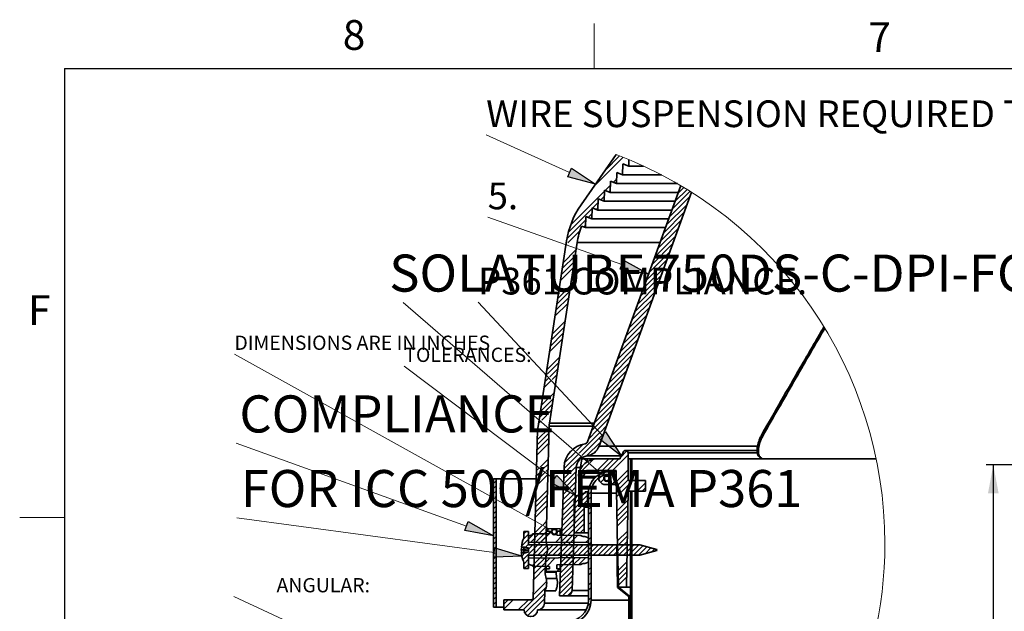
# Model space of a CAD drawing. Units: inches. Extents: x 2 to 154, y 1 to 99.
# Drawn here: x 2 to 36, y 78 to 99 of the extents above; entities that cross this region are included whole.
import ezdxf

# ---------------------------------------------------------------- set-up
doc = ezdxf.new("R2010")
doc.units = ezdxf.units.IN
doc.header["$MEASUREMENT"] = 0
doc.layers.add('SLD-0', color=7, linetype='Continuous')
doc.styles.add('SLDTEXTSTYLE0', font='TXT', dxfattribs={"width": 0.75})
doc.dimstyles.new('SLDDIMSTYLE0', dxfattribs={"dimtxt": 0.9375, "dimasz": 0.13, "dimexe": 0, "dimexo": 0.0625, "dimgap": 0.234375, "dimtad": 0, "dimtih": 1, "dimtoh": 1, "dimdec": 0, "dimrnd": 1e-09, "dimzin": 12, "dimdsep": 46, "dimtxsty": 'SLDTEXTSTYLE0', "dimblk1": 'NONE', "dimblk2": 'NONE', "dimsah": 1, "dimcen": 0.09, "dimadec": 0, "dimazin": 3, "dimtfac": 1, "dimtdec": 1, "dimtofl": 0, "dimtmove": 0, "dimatfit": 3, "dimldrblk": 'NONE', "dimfxl": 0, "dimfrac": 2, "dimtolj": 1, "dimtzin": 12, "dimarcsym": 0})

# ---------------------------------------------------------------- blocks, each defined once
blk = doc.blocks.new('SW_HATCH_0')
at = {"layer": 'SLD-0', "color": 7, "linetype": 'Continuous', "lineweight": 18}
for p, q in [((-2.966, 0.216), (-1.924, 1.258)), ((-2.553, 0.805), (-2.051, 1.308)), ((-1.992, 0.66), (-1.947, 0.704)), ((-2.274, 0.377), (-2.16, 0.491)), ((-3.773, -1.121), (-2.586, 0.065)), ((-2.556, 0.095), (-2.373, 0.278)), ((-2.431, 0.044), (-2.38, 0.095)), ((-0.202, -0.556), (0.419, 0.065)), ((-0.101, -0.278), (0.31, 0.133)), ((0, 0), (0.2, 0.2)), ((-2.995, -0.52), (-2.806, -0.331)), ((-2.713, -0.238), (-2.593, -0.118)), ((-0.303, -0.834), (0.414, -0.116)), ((-3.852, -1.377), (-3.019, -0.544)), ((-2.869, -0.571), (-2.812, -0.514)), ((-0.506, -1.39), (0.212, -0.672)), ((-0.405, -1.112), (0.313, -0.394)), ((-3.901, -1.603), (-3.238, -0.94)), ((-3.152, -0.854), (-3.025, -0.727)), ((-0.607, -1.668), (0.111, -0.95)), ((-3.869, -1.748), (-3.446, -1.325)), ((-3.308, -1.187), (-3.244, -1.123)), ((-0.708, -1.946), (0.01, -1.228)), ((-0.809, -2.224), (-0.092, -1.506)), ((-4.031, -2.44), (-3.583, -1.992)), ((-3.935, -1.813), (-3.899, -1.778)), ((-1.012, -2.779), (-0.294, -2.062)), ((-0.91, -2.501), (-0.193, -1.784)), ((-4.095, -2.857), (-3.647, -2.409)), ((-4.063, -2.649), (-3.615, -2.2)), ((-1.113, -3.057), (-0.395, -2.34)), ((-4.127, -3.066), (-3.679, -2.618)), ((-1.214, -3.335), (-0.496, -2.617)), ((-1.315, -3.613), (-0.597, -2.895)), ((-4.223, -3.693), (-3.775, -3.244)), ((-1.517, -4.169), (-0.8, -3.451)), ((-1.416, -3.891), (-0.698, -3.173)), ((-4.287, -4.11), (-3.839, -3.662)), ((-4.255, -3.901), (-3.807, -3.453)), ((-1.619, -4.447), (-0.901, -3.729)), ((-4.319, -4.319), (-3.871, -3.871)), ((-1.72, -4.725), (-1.002, -4.007)), ((-1.821, -5.003), (-1.103, -4.285)), ((-4.447, -5.154), (-3.999, -4.706)), ((-4.415, -4.946), (-3.967, -4.497)), ((-1.922, -5.281), (-1.204, -4.563)), ((-4.511, -5.572), (-4.063, -5.124)), ((-4.479, -5.363), (-4.031, -4.915)), ((-2.124, -5.837), (-1.407, -5.119)), ((-2.023, -5.559), (-1.305, -4.841)), ((-2.226, -6.115), (-1.508, -5.397)), ((-4.607, -6.198), (-4.159, -5.75)), ((-2.327, -6.393), (-1.609, -5.675)), ((-4.589, -6.357), (-4.191, -5.959)), ((-4.504, -6.449), (-4.223, -6.168)), ((-2.428, -6.671), (-1.71, -5.953)), ((-4.672, -6.616), (-4.532, -6.477)), ((-4.639, -6.407), (-4.617, -6.385)), ((-4.42, -6.541), (-4.255, -6.377)), ((-2.63, -7.226), (-1.912, -6.509)), ((-2.529, -6.948), (-1.811, -6.231)), ((-4.704, -6.825), (-4.448, -6.569)), ((-2.731, -7.504), (-2.014, -6.787)), ((-4.832, -7.66), (-4.384, -7.212)), ((-4.8, -7.451), (-4.352, -7.003)), ((-2.833, -7.782), (-2.115, -7.064)), ((-4.864, -7.869), (-4.416, -7.421)), ((-2.934, -8.06), (-2.216, -7.342)), ((-4.782, -7.964), (-4.448, -7.63)), ((-2.897, -8.201), (-2.317, -7.62)), ((-2.813, -8.293), (-2.418, -7.898)), ((-4.936, -8.648), (-4.528, -8.241)), ((-4.896, -8.078), (-4.809, -7.991)), ((-3.035, -8.338), (-2.925, -8.228)), ((-2.728, -8.385), (-2.519, -8.176)), ((-4.945, -9.011), (-4.536, -8.602)), ((-4.941, -8.83), (-4.531, -8.42)), ((-3.47, -9.127), (-2.756, -8.413)), ((-3.376, -9.21), (-2.671, -8.505)), ((-3.136, -8.616), (-2.841, -8.321)), ((-2.643, -8.477), (-2.621, -8.454)), ((-4.95, -9.193), (-4.541, -8.783)), ((-3.657, -8.961), (-3.643, -8.946)), ((-3.564, -9.044), (-3.326, -8.806)), ((-3.21, -9.221), (-2.722, -8.732)), ((-4.008, -9.842), (-3.404, -9.238)), ((-4.002, -9.659), (-3.498, -9.155)), ((-3.982, -9.462), (-3.591, -9.071)), ((-3.842, -9.145), (-3.685, -8.988)), ((-2.307, -9.732), (-1.756, -9.18)), ((-2.026, -9.274), (-1.796, -9.043)), ((-4.965, -9.737), (-4.866, -9.639)), ((-4.838, -9.611), (-4.555, -9.328)), ((-4.739, -9.689), (-4.56, -9.51)), ((-4.015, -10.025), (-3.567, -9.577)), ((-3.494, -9.858), (-3.123, -9.487)), ((-3.095, -9.459), (-2.978, -9.342)), ((-2.814, -9.708), (-2.432, -9.327)), ((-2.661, -9.732), (-2.256, -9.327)), ((-2.484, -9.732), (-2.079, -9.327)), ((-1.675, -9.454), (-1.63, -9.409)), ((-1.675, -9.63), (-1.63, -9.585)), ((-4.979, -10.282), (-4.569, -9.873)), ((-4.974, -10.101), (-4.668, -9.794)), ((-4.969, -9.919), (-4.767, -9.717)), ((-4.64, -9.766), (-4.565, -9.691)), ((-4.021, -10.208), (-3.576, -9.764)), ((-3.944, -10.308), (-3.583, -9.947)), ((-2.978, -10.049), (-2.867, -9.939)), ((-2.782, -10.029), (-2.654, -9.902)), ((-2.723, -10.148), (-2.561, -9.985)), ((-2.627, -9.874), (-2.499, -9.747)), ((-2.533, -9.957), (-2.338, -9.763)), ((-2.438, -9.863), (-2.348, -9.773)), ((-2.164, -10.119), (-1.75, -9.705)), ((-2.161, -10.293), (-1.75, -9.882)), ((-1.675, -9.807), (-1.63, -9.762)), ((-1.675, -9.984), (-1.63, -9.939)), ((-6.478, -10.191), (-6.385, -10.098)), ((-6.478, -10.368), (-6.385, -10.275)), ((-4.028, -10.391), (-3.972, -10.336)), ((-3.845, -10.385), (-3.589, -10.13)), ((-3.745, -10.463), (-3.596, -10.313)), ((-2.158, -10.467), (-1.75, -10.059)), ((-2.155, -10.64), (-1.592, -10.077)), ((-1.436, -10.452), (-1.15, -10.166)), ((-1.259, -10.452), (-1.15, -10.343)), ((-6.478, -10.544), (-6.385, -10.451)), ((-6.433, -10.675), (-6.385, -10.628)), ((-4.998, -11.008), (-4.588, -10.599)), ((-4.993, -10.827), (-4.584, -10.417)), ((-4.053, -11.124), (-3.608, -10.679)), ((-4.047, -10.941), (-3.674, -10.568)), ((-4.04, -10.758), (-3.773, -10.491)), ((-4.034, -10.575), (-3.873, -10.413)), ((-3.649, -10.897), (-3.281, -10.529)), ((-3.649, -11.074), (-3.175, -10.6)), ((-3.646, -10.54), (-3.602, -10.496)), ((-3.265, -10.513), (-3.234, -10.482)), ((-3.145, -10.57), (-3.054, -10.479)), ((-3.145, -10.747), (-3.055, -10.657)), ((-1.675, -10.514), (-1.63, -10.469)), ((-1.675, -10.691), (-1.63, -10.646)), ((-6.478, -10.721), (-6.462, -10.704)), ((-6.478, -10.898), (-6.385, -10.805)), ((-6.478, -11.075), (-6.385, -10.982)), ((-5.007, -11.371), (-4.598, -10.962)), ((-5.003, -11.19), (-4.593, -10.78)), ((-4.066, -11.491), (-3.621, -11.046)), ((-4.059, -11.307), (-3.615, -10.863)), ((-3.649, -11.251), (-3.175, -10.777)), ((-3.214, -10.992), (-3.175, -10.954)), ((-3.145, -11.1), (-3.055, -11.01)), ((-2.146, -11.162), (-1.763, -10.778)), ((-2.143, -11.335), (-1.766, -10.958)), ((-1.675, -10.868), (-1.63, -10.823)), ((-1.675, -11.045), (-1.63, -11)), ((-6.478, -11.251), (-6.385, -11.158)), ((-6.478, -11.428), (-6.385, -11.335)), ((-4.072, -11.674), (-3.627, -11.229)), ((-3.649, -11.428), (-3.291, -11.069)), ((-3.649, -11.604), (-3.291, -11.246)), ((-3.145, -11.277), (-3.055, -11.187)), ((-2.14, -11.509), (-1.769, -11.138)), ((-2.137, -11.683), (-1.772, -11.318)), ((-1.675, -11.221), (-1.63, -11.176)), ((-1.675, -11.398), (-1.63, -11.353)), ((-6.478, -11.605), (-6.385, -11.512)), ((-6.478, -11.782), (-6.385, -11.689)), ((-5.026, -12.097), (-4.654, -11.725)), ((-5.022, -11.916), (-4.767, -11.661)), ((-4.738, -11.632), (-4.612, -11.506)), ((-4.625, -11.696), (-4.617, -11.688)), ((-4.085, -12.04), (-3.64, -11.595)), ((-4.079, -11.857), (-3.634, -11.412)), ((-3.649, -11.781), (-3.291, -11.423)), ((-3.614, -11.922), (-3.291, -11.599)), ((-3.145, -11.631), (-3.055, -11.541)), ((-3.145, -11.808), (-3.055, -11.718)), ((-1.675, -11.575), (-1.63, -11.53)), ((-1.675, -11.752), (-1.63, -11.707)), ((-6.478, -11.959), (-6.385, -11.866)), ((-6.478, -12.135), (-6.385, -12.042)), ((-5.434, -12.152), (-5.245, -11.963)), ((-5.41, -11.951), (-5.329, -11.869)), ((-5.245, -12.14), (-5.063, -11.958)), ((-5.171, -12.242), (-4.883, -11.954)), ((-5.036, -12.46), (-4.626, -12.051)), ((-5.031, -12.279), (-4.622, -11.869)), ((-4.995, -12.243), (-4.703, -11.951)), ((-4.82, -12.245), (-4.523, -11.948)), ((-4.615, -11.863), (-4.541, -11.789)), ((-4.51, -11.935), (-4.428, -11.853)), ((-4.399, -11.824), (-4.351, -11.776)), ((-4.294, -12.249), (-4.052, -12.006)), ((-4.119, -12.251), (-3.876, -12.008)), ((-4.098, -12.406), (-3.653, -11.962)), ((-4.091, -12.223), (-3.647, -11.778)), ((-3.944, -12.252), (-3.701, -12.01)), ((-3.769, -12.254), (-3.526, -12.011)), ((-3.437, -11.922), (-3.291, -11.776)), ((-3.145, -12.161), (-3.055, -12.071)), ((-2.128, -12.204), (-1.782, -11.858)), ((-2.125, -12.378), (-1.785, -12.038)), ((-1.675, -11.929), (-1.63, -11.884)), ((-1.675, -12.105), (-1.63, -12.06)), ((-6.478, -12.312), (-6.385, -12.219)), ((-6.478, -12.489), (-6.385, -12.396)), ((-5.495, -12.389), (-5.245, -12.14)), ((-5.443, -12.868), (-4.917, -12.342)), ((-5.353, -12.424), (-5.245, -12.317)), ((-5.245, -12.493), (-5.094, -12.342)), ((-5.1, -12.702), (-4.74, -12.342)), ((-4.924, -12.702), (-4.564, -12.342)), ((-4.747, -12.702), (-4.387, -12.342)), ((-4.57, -12.702), (-4.21, -12.342)), ((-4.393, -12.702), (-4.033, -12.342)), ((-4.216, -12.702), (-3.856, -12.342)), ((-4.111, -12.773), (-3.666, -12.328)), ((-4.104, -12.59), (-3.659, -12.145)), ((-4.04, -12.702), (-3.68, -12.342)), ((-3.863, -12.702), (-3.503, -12.342)), ((-3.686, -12.702), (-3.326, -12.342)), ((-3.509, -12.702), (-3.149, -12.342)), ((-3.333, -12.702), (-2.973, -12.342)), ((-3.243, -12.258), (-3.145, -12.161)), ((-3.156, -12.702), (-2.796, -12.342)), ((-3.145, -12.338), (-3.055, -12.248)), ((-2.979, -12.702), (-2.619, -12.342)), ((-2.802, -12.702), (-2.442, -12.342)), ((-2.625, -12.702), (-2.265, -12.342)), ((-2.449, -12.702), (-2.089, -12.342)), ((-2.272, -12.702), (-1.912, -12.342)), ((-2.152, -12.405), (-2.122, -12.375)), ((-2.122, -12.551), (-1.788, -12.218)), ((-2.119, -12.725), (-1.791, -12.398)), ((-2.095, -12.702), (-1.735, -12.342)), ((-1.918, -12.702), (-1.558, -12.342)), ((-1.742, -12.702), (-1.382, -12.342)), ((-1.675, -12.282), (-1.63, -12.237)), ((-1.675, -12.459), (-1.63, -12.414)), ((-1.565, -12.702), (-1.235, -12.371)), ((-1.388, -12.702), (-1.095, -12.409)), ((-6.478, -12.666), (-6.428, -12.615)), ((-6.478, -12.842), (-6.385, -12.749)), ((-6.394, -12.581), (-6.385, -12.573)), ((-5.472, -12.72), (-5.372, -12.62)), ((-5.05, -13.005), (-4.58, -12.535)), ((-4.123, -13.139), (-3.679, -12.694)), ((-4.117, -12.956), (-3.672, -12.511)), ((-3.145, -12.691), (-3.055, -12.601)), ((-2.149, -12.579), (-2.119, -12.549)), ((-2.146, -12.752), (-2.116, -12.723)), ((-1.675, -12.636), (-1.63, -12.591)), ((-1.675, -12.812), (-1.63, -12.767)), ((-1.162, -12.653), (-0.956, -12.446)), ((-0.921, -12.588), (-0.816, -12.484)), ((-6.478, -13.019), (-6.385, -12.926)), ((-6.478, -13.196), (-6.385, -13.103)), ((-5.41, -13.012), (-5.245, -12.847)), ((-5.396, -13.174), (-5.245, -13.024)), ((-5.11, -13.065), (-4.844, -12.799)), ((-5.06, -13.368), (-4.65, -12.959)), ((-5.055, -13.187), (-4.645, -12.777)), ((-4.956, -13.088), (-4.666, -12.798)), ((-4.782, -13.091), (-4.487, -12.796)), ((-4.609, -13.094), (-4.309, -12.794)), ((-4.136, -13.505), (-3.691, -13.061)), ((-4.13, -13.322), (-3.685, -12.877)), ((-4.021, -13.037), (-3.774, -12.79)), ((-3.843, -13.035), (-3.596, -12.788)), ((-3.664, -13.034), (-3.417, -12.787)), ((-3.486, -13.032), (-3.239, -12.785)), ((-3.145, -12.868), (-3.055, -12.778)), ((-2.143, -12.926), (-2.113, -12.897)), ((-2.14, -13.1), (-2.11, -13.07)), ((-2.11, -13.246), (-1.8, -12.937)), ((-2.107, -13.42), (-1.804, -13.117)), ((-1.675, -12.989), (-1.63, -12.944)), ((-6.478, -13.373), (-6.385, -13.28)), ((-6.478, -13.55), (-6.385, -13.457)), ((-5.064, -13.55), (-4.655, -13.14)), ((-4.254, -13.27), (-4.166, -13.182)), ((-4.149, -13.872), (-3.704, -13.427)), ((-4.143, -13.689), (-3.698, -13.244)), ((-3.145, -13.222), (-3.055, -13.132)), ((-3.145, -13.398), (-3.055, -13.309)), ((-2.137, -13.274), (-2.107, -13.244)), ((-2.134, -13.447), (-2.104, -13.418)), ((-2.103, -13.594), (-1.807, -13.297)), ((-1.675, -13.166), (-1.63, -13.121)), ((-1.675, -13.343), (-1.63, -13.298)), ((-6.478, -13.726), (-6.385, -13.633)), ((-5.079, -14.094), (-4.612, -13.628)), ((-4.155, -14.055), (-3.711, -13.61)), ((-4.051, -14.127), (-3.717, -13.793)), ((-3.145, -13.752), (-3.055, -13.662)), ((-2.131, -13.621), (-2.101, -13.592)), ((-2.128, -13.795), (-2.098, -13.765)), ((-2.1, -13.768), (-1.81, -13.477)), ((-1.675, -13.519), (-1.63, -13.474)), ((-1.675, -13.696), (-1.63, -13.651)), ((-6.478, -13.903), (-6.385, -13.81)), ((-6.478, -14.08), (-6.385, -13.987)), ((-5.429, -14.622), (-4.628, -13.82)), ((-5.371, -14.74), (-4.679, -14.048)), ((-3.869, -14.122), (-3.727, -13.98)), ((-3.145, -13.929), (-3.055, -13.839)), ((-2.055, -13.899), (-2.034, -13.878)), ((-1.958, -13.978), (-1.936, -13.957)), ((-1.86, -14.057), (-1.839, -14.036)), ((-1.762, -14.137), (-1.741, -14.115)), ((-1.675, -13.873), (-1.63, -13.828)), ((-1.675, -14.05), (-1.63, -14.005)), ((-6.478, -14.257), (-6.385, -14.164)), ((-6.478, -14.433), (-6.385, -14.34)), ((-6.111, -14.419), (-5.959, -14.267)), ((-6.111, -14.596), (-5.782, -14.267)), ((-5.606, -14.622), (-5.252, -14.267)), ((-5.282, -14.828), (-4.683, -14.229)), ((-3.176, -14.49), (-3.061, -14.375)), ((-3.145, -14.282), (-3.055, -14.192)), ((-1.735, -14.287), (-1.705, -14.257)), ((-1.735, -14.463), (-1.705, -14.433)), ((-1.675, -14.227), (-1.63, -14.182)), ((-1.675, -14.403), (-1.63, -14.358)), ((-6.394, -14.526), (-6.385, -14.517)), ((-1.735, -14.64), (-1.705, -14.61)), ((-1.735, -14.817), (-1.705, -14.787)), ((-1.675, -14.58), (-1.63, -14.535)), ((-1.675, -14.757), (-1.63, -14.712)), ((-11.256, -15.145), (-11.15, -15.039)), ((-10.874, -15.117), (-10.784, -15.027)), ((-10.697, -15.117), (-10.607, -15.027)), ((-10.344, -15.117), (-10.254, -15.027)), ((-10.167, -15.117), (-10.077, -15.027)), ((-9.813, -15.117), (-9.723, -15.027)), ((-9.637, -15.117), (-9.547, -15.027)), ((-9.283, -15.117), (-9.193, -15.027)), ((-9.106, -15.117), (-9.016, -15.027)), ((-8.753, -15.117), (-8.663, -15.027)), ((-8.576, -15.117), (-8.486, -15.027)), ((-8.222, -15.117), (-8.132, -15.027)), ((-8.046, -15.117), (-7.956, -15.027)), ((-7.692, -15.117), (-7.602, -15.027)), ((-7.515, -15.117), (-7.425, -15.027)), ((-7.162, -15.117), (-7.072, -15.027)), ((-6.985, -15.117), (-6.895, -15.027)), ((-6.632, -15.117), (-6.542, -15.027)), ((-6.455, -15.117), (-6.365, -15.027)), ((-6.101, -15.117), (-6.011, -15.027)), ((-5.924, -15.117), (-5.834, -15.027)), ((-5.571, -15.117), (-5.481, -15.027)), ((-5.394, -15.117), (-5.304, -15.027)), ((-5.041, -15.117), (-4.951, -15.027)), ((-4.864, -15.117), (-4.774, -15.027)), ((-4.51, -15.117), (-4.42, -15.027)), ((-4.333, -15.117), (-4.243, -15.027)), ((-3.98, -15.117), (-3.89, -15.027)), ((-3.797, -15.111), (-3.682, -14.996)), ((-1.735, -14.994), (-1.705, -14.964)), ((-1.735, -15.17), (-1.705, -15.14)), ((-1.675, -14.934), (-1.63, -14.889)), ((-1.675, -15.11), (-1.63, -15.065)), ((-11.268, -15.511), (-11.178, -15.421)), ((-1.732, -15.344), (-1.705, -15.317)), ((-1.675, -15.287), (-1.63, -15.242)), ((-1.675, -15.464), (-1.63, -15.419)), ((-11.268, -15.687), (-11.178, -15.597)), ((-1.675, -15.641), (-1.63, -15.596)), ((-1.675, -15.818), (-1.63, -15.773)), ((-11.268, -16.041), (-11.178, -15.951)), ((-11.268, -16.218), (-11.199, -16.149)), ((-1.675, -15.994), (-1.63, -15.949)), ((-1.675, -16.171), (-1.63, -16.126)), ((-11.268, -16.571), (-11.178, -16.481)), ((-1.675, -16.348), (-1.63, -16.303)), ((-1.675, -16.525), (-1.63, -16.48)), ((-11.268, -16.748), (-11.178, -16.658)), ((-1.675, -16.701), (-1.63, -16.656)), ((-1.675, -16.878), (-1.63, -16.833)), ((-11.268, -17.102), (-11.178, -17.012)), ((-11.268, -17.278), (-11.178, -17.188)), ((-1.675, -17.055), (-1.63, -17.01)), ((-1.675, -17.232), (-1.63, -17.187)), ((-11.268, -17.632), (-11.178, -17.542)), ((-1.675, -17.409), (-1.63, -17.364)), ((-1.675, -17.585), (-1.63, -17.54)), ((-11.268, -17.809), (-11.178, -17.719)), ((-1.675, -17.762), (-1.63, -17.717)), ((-1.675, -17.939), (-1.63, -17.894)), ((-11.268, -18.162), (-11.178, -18.072)), ((-11.268, -18.339), (-11.178, -18.249)), ((-8.83, -18.2), (-8.718, -18.087)), ((-8.721, -18.267), (-8.541, -18.087)), ((-8.544, -18.267), (-8.364, -18.087)), ((-8.367, -18.267), (-8.187, -18.087)), ((-8.191, -18.267), (-8.011, -18.087)), ((-8.014, -18.267), (-7.834, -18.087)), ((-7.837, -18.267), (-7.657, -18.087)), ((-7.66, -18.267), (-7.48, -18.087)), ((-7.483, -18.267), (-7.303, -18.087)), ((-7.307, -18.267), (-7.135, -18.096)), ((-7.13, -18.267), (-6.95, -18.087)), ((-6.953, -18.267), (-6.773, -18.087)), ((-6.776, -18.267), (-6.596, -18.087)), ((-6.6, -18.267), (-6.42, -18.087)), ((-6.423, -18.267), (-6.243, -18.087)), ((-6.246, -18.267), (-6.066, -18.087)), ((-6.069, -18.267), (-5.889, -18.087)), ((-5.892, -18.267), (-5.83, -18.205)), ((-1.675, -18.116), (-1.63, -18.071)), ((-1.675, -18.292), (-1.63, -18.247)), ((-11.268, -18.693), (-11.178, -18.603)), ((-1.675, -18.469), (-1.63, -18.424)), ((-1.675, -18.646), (-1.63, -18.601)), ((-11.268, -18.869), (-11.178, -18.779)), ((-10.705, -18.837), (-10.615, -18.747)), ((-10.705, -19.014), (-10.438, -18.747)), ((-10.705, -19.191), (-10.262, -18.747)), ((-10.705, -19.368), (-10.085, -18.747)), ((-10.705, -19.544), (-9.908, -18.747)), ((-10.705, -19.721), (-9.731, -18.747)), ((-10.705, -19.898), (-9.554, -18.747)), ((-10.705, -20.075), (-9.378, -18.747)), ((-10.705, -20.251), (-9.205, -18.751)), ((-10.705, -20.428), (-9.205, -18.928)), ((-1.675, -18.823), (-1.63, -18.778)), ((-1.675, -19), (-1.63, -18.955)), ((-1.141, -18.996), (-1.177, -18.96)), ((-1.163, -19.018), (-1.109, -18.963)), ((-11.268, -19.223), (-11.178, -19.133)), ((-11.268, -19.4), (-11.178, -19.31)), ((-10.705, -20.605), (-9.205, -19.105)), ((-10.705, -20.782), (-9.205, -19.282)), ((-1.69, -19.367), (-1.573, -19.25)), ((-1.675, -19.176), (-1.63, -19.131)), ((-1.675, -19.353), (-1.63, -19.308)), ((-1.581, -19.263), (-1.621, -19.224)), ((-1.573, -19.25), (-1.314, -18.992)), ((-1.404, -19.087), (-1.439, -19.052)), ((-0.996, -19.027), (-0.969, -19.001)), ((-11.268, -19.753), (-11.178, -19.663)), ((-10.705, -20.958), (-9.205, -19.459)), ((-10.705, -21.135), (-9.205, -19.635)), ((-1.847, -19.701), (-1.779, -19.634)), ((-1.674, -19.524), (-1.721, -19.477)), ((-1.721, -19.575), (-1.674, -19.528)), ((-1.63, -19.744), (-1.72, -19.654)), ((-1.675, -19.53), (-1.63, -19.485)), ((-1.665, -19.696), (-1.63, -19.662)), ((-11.268, -19.93), (-11.178, -19.84)), ((-10.705, -21.312), (-9.205, -19.812)), ((-10.705, -21.489), (-9.205, -19.989)), ((-2.233, -20.088), (-2.167, -20.022)), ((-1.684, -19.716), (-1.657, -19.688)), ((-1.675, -19.883), (-1.63, -19.838)), ((-1.63, -19.921), (-1.675, -19.876)), ((-1.675, -20.06), (-1.63, -20.015)), ((-11.268, -20.284), (-11.178, -20.194)), ((-10.705, -21.666), (-9.205, -20.166)), ((-10.705, -21.842), (-9.205, -20.342)), ((-2.204, -20.235), (-2.173, -20.205)), ((-1.675, -20.237), (-1.63, -20.192)), ((-1.672, -20.233), (-1.675, -20.23)), ((-11.268, -20.46), (-11.178, -20.37)), ((-10.705, -22.019), (-9.205, -20.519)), ((-10.705, -22.196), (-9.205, -20.696)), ((-1.675, -20.414), (-1.63, -20.369)), ((-1.63, -20.451), (-1.675, -20.406)), ((-1.675, -20.591), (-1.63, -20.546)), ((-1.63, -20.628), (-1.675, -20.583)), ((-11.268, -20.814), (-11.178, -20.724)), ((-11.268, -20.991), (-11.178, -20.901)), ((-10.705, -22.373), (-9.205, -20.873)), ((-10.705, -22.549), (-9.205, -21.049)), ((-1.675, -20.767), (-1.63, -20.722)), ((-1.675, -20.944), (-1.63, -20.899)), ((-1.672, -20.94), (-1.675, -20.937)), ((-11.268, -21.344), (-11.178, -21.254)), ((-10.705, -22.726), (-9.205, -21.226)), ((-10.705, -22.903), (-9.205, -21.403)), ((-1.675, -21.121), (-1.63, -21.076)), ((-1.63, -21.158), (-1.675, -21.113)), ((-1.675, -21.298), (-1.63, -21.253)), ((-1.63, -21.335), (-1.675, -21.29)), ((-11.268, -21.521), (-11.178, -21.431)), ((-10.705, -23.08), (-9.205, -21.58)), ((-1.675, -21.474), (-1.63, -21.429)), ((-1.675, -21.651), (-1.63, -21.606)), ((-1.672, -21.647), (-1.675, -21.644)), ((-11.268, -21.875), (-11.178, -21.785)), ((-11.268, -22.051), (-11.178, -21.961)), ((-10.705, -23.257), (-9.205, -21.757)), ((-10.705, -23.433), (-9.205, -21.933)), ((-1.675, -21.828), (-1.63, -21.783)), ((-1.63, -21.866), (-1.675, -21.82)), ((-1.675, -22.005), (-1.63, -21.96)), ((-1.63, -22.042), (-1.675, -21.997)), ((-11.268, -22.405), (-11.178, -22.315)), ((-10.705, -23.61), (-9.205, -22.11)), ((-10.705, -23.787), (-9.205, -22.287)), ((-1.675, -22.182), (-1.63, -22.137)), ((-1.675, -22.358), (-1.63, -22.313)), ((-1.672, -22.355), (-1.675, -22.351)), ((-11.268, -22.582), (-11.178, -22.492)), ((-10.705, -23.964), (-9.205, -22.464)), ((-10.705, -24.14), (-9.205, -22.64)), ((-1.675, -22.535), (-1.63, -22.49)), ((-1.63, -22.573), (-1.675, -22.528)), ((-1.675, -22.712), (-1.63, -22.667)), ((-1.63, -22.749), (-1.675, -22.704)), ((-11.268, -22.935), (-11.178, -22.845)), ((-11.268, -23.112), (-11.178, -23.022)), ((-10.705, -24.317), (-9.205, -22.817)), ((-10.705, -24.494), (-9.205, -22.994)), ((-1.675, -22.889), (-1.63, -22.844)), ((-1.675, -23.065), (-1.63, -23.02)), ((-1.672, -23.062), (-1.675, -23.058)), ((-11.268, -23.466), (-11.178, -23.376)), ((-10.705, -24.671), (-9.205, -23.171)), ((-10.705, -24.848), (-9.205, -23.348)), ((-1.675, -23.242), (-1.63, -23.197)), ((-1.63, -23.28), (-1.675, -23.235)), ((-1.675, -23.419), (-1.63, -23.374)), ((-1.63, -23.456), (-1.675, -23.411)), ((-11.268, -23.642), (-11.178, -23.552)), ((-10.705, -25.024), (-9.205, -23.524)), ((-10.705, -25.201), (-9.205, -23.701)), ((-1.675, -23.596), (-1.63, -23.551)), ((-1.675, -23.773), (-1.63, -23.728)), ((-1.672, -23.769), (-1.675, -23.765)), ((-11.268, -23.996), (-11.178, -23.906)), ((-11.268, -24.173), (-11.178, -24.083)), ((-10.705, -25.378), (-9.205, -23.878)), ((-10.705, -25.555), (-9.205, -24.055)), ((-1.675, -23.949), (-1.63, -23.904)), ((-1.63, -23.987), (-1.675, -23.942)), ((-1.675, -24.126), (-1.63, -24.081)), ((-1.63, -24.164), (-1.675, -24.119)), ((-11.268, -24.526), (-11.178, -24.436)), ((-10.705, -25.731), (-9.205, -24.231)), ((-10.681, -25.884), (-9.205, -24.408)), ((-1.675, -24.303), (-1.63, -24.258)), ((-1.675, -24.48), (-1.63, -24.435)), ((-1.672, -24.476), (-1.675, -24.472)), ((-11.268, -24.703), (-11.178, -24.613)), ((-10.705, -26.085), (-9.205, -24.585)), ((-10.705, -26.262), (-9.205, -24.762)), ((-1.675, -24.656), (-1.63, -24.611)), ((-1.63, -24.694), (-1.675, -24.649)), ((-1.675, -24.833), (-1.63, -24.788)), ((-1.63, -24.871), (-1.675, -24.826)), ((-11.268, -25.057), (-11.178, -24.967)), ((-11.268, -25.233), (-11.178, -25.143)), ((-10.705, -26.439), (-9.205, -24.939)), ((-10.599, -26.509), (-9.205, -25.115)), ((-1.675, -25.01), (-1.63, -24.965)), ((-1.675, -25.187), (-1.63, -25.142)), ((-1.672, -25.183), (-1.675, -25.179)), ((-11.268, -25.587), (-11.178, -25.497)), ((-10.455, -26.541), (-9.205, -25.292)), ((-10.309, -26.572), (-9.205, -25.469)), ((-1.675, -25.364), (-1.63, -25.319)), ((-1.63, -25.401), (-1.675, -25.356)), ((-1.675, -25.54), (-1.63, -25.495)), ((-1.63, -25.578), (-1.675, -25.533)), ((-11.268, -25.764), (-11.178, -25.674)), ((-10.162, -26.602), (-9.205, -25.646)), ((-10.014, -26.631), (-9.205, -25.822)), ((-1.675, -25.717), (-1.63, -25.672)), ((-11.268, -26.117), (-11.178, -26.027)), ((-11.268, -26.294), (-11.178, -26.204)), ((-9.864, -26.658), (-9.205, -25.999)), ((-9.713, -26.683), (-9.205, -26.176)), ((-9.56, -26.708), (-9.205, -26.353)), ((-9.406, -26.73), (-9.205, -26.53)), ((-9.251, -26.752), (-9.205, -26.706))]:
    blk.add_line(p, q, dxfattribs=at)
blk = doc.blocks.new('SW_NOTE_0_17')
at = {"layer": 'SLD-0', "color": 0, "insert": (0, 1.209), "char_height": 0.9375, "attachment_point": 1, "style": 'SLDTEXTSTYLE0'}
blk.add_mtext('5.', dxfattribs=at)
blk = doc.blocks.new('SW_NOTE_0_26')
at = {"layer": 'SLD-0', "color": 0, "insert": (1.5, 0.645), "char_height": 0.5, "attachment_point": 1, "style": 'SLDTEXTSTYLE0'}
blk.add_mtext('ANGULAR:', dxfattribs=at)
blk = doc.blocks.new('SW_NOTE_0_25')
at = {"layer": 'SLD-0', "color": 0, "insert": (0, 0.645), "char_height": 0.5, "attachment_point": 1, "style": 'SLDTEXTSTYLE0'}
blk.add_mtext('TOLERANCES:', dxfattribs=at)
blk = doc.blocks.new('SW_NOTE_0_18')
at = {"layer": 'SLD-0', "color": 0, "insert": (0, 1.209), "char_height": 0.9375, "attachment_point": 1, "style": 'SLDTEXTSTYLE0'}
blk.add_mtext('P361 COMPLIANCE.', dxfattribs=at)
blk = doc.blocks.new('SW_NOTE_0_24')
at = {"layer": 'SLD-0', "color": 0, "insert": (0, 0.645), "char_height": 0.5, "attachment_point": 1, "style": 'SLDTEXTSTYLE0'}
blk.add_mtext('DIMENSIONS ARE IN INCHES', dxfattribs=at)
blk = doc.blocks.new('SW_NOTE_0_23')
at = {"layer": 'SLD-0', "color": 0, "insert": (5.636, 1.678), "char_height": 1.3021, "attachment_point": 2, "style": 'SLDTEXTSTYLE0'}
blk.add_mtext('COMPLIANCE', dxfattribs=at)
blk = doc.blocks.new('SW_NOTE_0_22')
at = {"layer": 'SLD-0', "color": 0, "insert": (9.989, 1.678), "char_height": 1.30208, "attachment_point": 2, "style": 'SLDTEXTSTYLE0'}
blk.add_mtext('FOR ICC 500/FEMA P361', dxfattribs=at)
blk = doc.blocks.new('SW_NOTE_0_16')
at = {"layer": 'SLD-0', "color": 0, "insert": (0, 1.209), "char_height": 0.9375, "attachment_point": 1, "style": 'SLDTEXTSTYLE0'}
blk.add_mtext('WIRE SUSPENSION REQUIRED TO MEET ICC 500/FEMA', dxfattribs=at)
blk = doc.blocks.new('SW_NOTE_0_19')
at = {"layer": 'SLD-0', "color": 0, "attachment_point": 2, "style": 'SLDTEXTSTYLE0'}
for s, insert, char_height in [('SOLATUBE', (4.008, 1.678), 1.3021), ('750DS-C-DPI-FC-CCI-E-TM-L2P', (21.299, 1.677), 1.30208)]:
    blk.add_mtext(s, dxfattribs=dict(at, insert=insert, char_height=char_height))
blk = doc.blocks.new('_D_1')
at = {"layer": 'SLD-0', "color": 7}
for p, q in [((59.12, 83.259), (35.746, 83.259)), ((35.996, 83.259), (35.996, 76.042)), ((34.957, 75.852), (34.672, 75.852)), ((34.672, 75.852), (34.672, 74.362)), ((37.035, 75.852), (37.32, 75.852)), ((37.32, 75.852), (37.32, 74.362)), ((34.672, 74.362), (34.957, 74.362)), ((37.32, 74.362), (37.035, 74.362)), ((35.996, 65.805), (35.996, 72.922)), ((46.206, 65.805), (35.746, 65.805))]:
    blk.add_line(p, q, dxfattribs=at)
for points in [[(35.996, 83.259), (35.809, 82.259), (36.184, 82.259)], [(35.996, 65.805), (36.184, 66.805), (35.809, 66.805)]]:
    blk.add_solid(points, dxfattribs=at)
at = {"layer": 'SLD-0', "color": 7, "char_height": 0.9375, "attachment_point": 1, "style": 'SLDTEXTSTYLE0'}
for s, insert in [('443', (34.957, 75.571)), ('17 1/2"', (33.971, 74.131))]:
    blk.add_mtext(s, dxfattribs=dict(at, insert=insert))
blk = doc.blocks.new('_None')

msp = doc.modelspace()

# ---------------------------------------------------------------- hatches: boundary and pattern name
at = {"linetype": 'Continuous'}
for points in [[(21.073, 93.373), (21.21, 93.677), (22.053, 93.115)], [(22.915, 90.131), (23.026, 90.445), (23.913, 89.953)], [(22.16, 84.188), (22.404, 84.416), (22.964, 83.57)], [(20.495, 82.629), (20.696, 82.895), (21.393, 82.16)], [(17.472, 80.957), (17.585, 81.271), (18.469, 80.775)], [(18.47, 80.024), (18.515, 80.354), (19.484, 80.055)]]:
    msp.add_hatch(color=7, dxfattribs=at).paths.add_polyline_path(points, flags=0)

# ---------------------------------------------------------------- linework, layer by layer
at = {"layer": 'SLD-0', "color": 7, "linetype": 'Continuous', "lineweight": 18}
for p, q in [((21.997, 97.171), (21.997, 98.746)), ((21.141, 93.525), (18.216, 94.841)), ((22.97, 90.288), (18.269, 91.958)), ((22.157, 83.034), (15.3, 88.964)), ((22.282, 84.302), (17.934, 88.969)), ((20.277, 81.1), (9.389, 87.152)), ((20.596, 82.762), (15.345, 86.729)), ((17.528, 81.114), (9.451, 84.023)), ((22.299, 82.912), (22.157, 83.034)), ((3.435, 81.421), (1.86, 81.421)), ((18.493, 80.189), (9.469, 81.405)), ((20.441, 81.009), (20.277, 81.1)), ((16.932, 75.131), (9.365, 78.646))]:
    msp.add_line(p, q, dxfattribs=at)
at = {"layer": 'SLD-0', "color": 7, "linetype": 'Continuous', "lineweight": 25}
for q in [(151.935, 97.171), (3.435, 2.671)]:
    msp.add_line((3.435, 97.171), q, dxfattribs=at)
at = {"layer": 'SLD-0', "color": 7, "linetype": 'Continuous', "lineweight": 35}
for p, q in [((21.541, 92.384), (22.778, 94.15)), ((23.222, 93.973), (23.214, 93.748)), ((23.012, 93.83), (22.998, 93.439)), ((23.214, 93.748), (23.012, 93.83)), ((23.214, 93.748), (23.734, 93.748)), ((22.579, 93.212), (22.565, 92.821)), ((22.782, 93.13), (22.579, 93.212)), ((22.795, 93.521), (22.782, 93.13)), ((22.998, 93.439), (22.795, 93.521)), ((22.998, 93.439), (24.361, 93.439)), ((21.771, 84.07), (25.043, 93.059)), ((22.363, 92.903), (22.349, 92.512)), ((22.565, 92.821), (22.363, 92.903)), ((22.782, 93.13), (24.922, 93.13)), ((22.146, 92.594), (22.133, 92.203)), ((22.349, 92.512), (22.146, 92.594)), ((22.174, 83.923), (25.416, 92.83)), ((22.565, 92.821), (24.956, 92.821)), ((21.93, 92.285), (21.916, 91.894)), ((22.133, 92.203), (21.93, 92.285)), ((22.133, 92.203), (24.731, 92.203)), ((22.349, 92.512), (24.844, 92.512)), ((21.714, 91.976), (21.7, 91.585)), ((21.916, 91.894), (21.714, 91.976)), ((21.916, 91.894), (24.619, 91.894)), ((21.7, 91.585), (21.563, 91.64)), ((21.7, 91.585), (24.507, 91.585)), ((20.025, 84.542), (21.034, 91.118)), ((21.404, 91.061), (20.433, 84.728)), ((20.422, 84.615), (20.319, 80.674)), ((19.865, 78.574), (20.021, 84.498)), ((27.895, 84.354), (27.942, 84.328)), ((23.015, 83.71), (22.964, 83.57)), ((27.713, 83.769), (23.1, 83.769)), ((23.197, 83.469), (23.19, 83.683)), ((21.574, 83.47), (21.499, 83.041)), ((21.574, 83.469), (21.76, 83.469)), ((22.11, 83.469), (21.76, 83.469)), ((22.909, 83.469), (22.11, 83.469)), ((23.197, 82.719), (23.197, 83.469)), ((23.272, 83.469), (23.197, 83.469)), ((23.317, 83.469), (23.272, 83.469)), ((23.272, 82.719), (23.272, 83.469)), ((23.317, 82.719), (23.317, 83.469)), ((31.89, 83.469), (23.317, 83.469)), ((27.824, 83.518), (27.871, 83.492)), ((20.789, 78.669), (20.947, 83.184)), ((21.225, 78.852), (21.376, 83.169)), ((21.616, 82.854), (21.737, 83.064)), ((21.737, 83.064), (22.777, 83.064)), ((22.402, 83.049), (22.522, 83.049)), ((22.522, 83.049), (22.777, 83.049)), ((22.631, 82.93), (22.642, 83.019)), ((22.642, 83.019), (22.777, 83.019)), ((22.777, 83.064), (22.848, 78.969)), ((18.469, 82.77), (18.469, 78.27)), ((18.562, 82.77), (18.469, 82.77)), ((18.562, 82.77), (18.562, 78.27)), ((18.562, 82.77), (19.975, 82.77)), ((21.538, 82.809), (22.026, 82.809)), ((22.522, 82.569), (22.402, 82.569)), ((22.522, 82.569), (22.785, 82.569)), ((23.197, 82.719), (23.797, 82.719)), ((23.317, 82.719), (23.272, 82.719)), ((23.797, 82.344), (23.797, 82.719)), ((21.644, 82.267), (21.682, 82.267)), ((21.682, 82.314), (21.682, 82.267)), ((21.772, 82.314), (21.682, 82.314)), ((21.772, 81.804), (21.772, 82.314)), ((21.803, 82.314), (21.772, 82.314)), ((21.802, 82.275), (21.802, 78.519)), ((21.892, 82.275), (21.892, 78.519)), ((23.131, 78.969), (23.19, 82.344)), ((23.797, 82.344), (23.19, 82.344)), ((23.272, 73.159), (23.272, 82.329)), ((23.272, 82.329), (23.317, 82.329)), ((23.278, 82.329), (23.278, 82.344)), ((23.317, 73.15), (23.317, 82.329)), ((23.317, 82.329), (23.323, 82.329)), ((23.323, 82.329), (23.323, 82.344)), ((21.298, 80.874), (21.298, 81.921)), ((21.682, 81.846), (21.682, 81.804)), ((21.657, 81.776), (21.657, 80.874)), ((21.682, 81.804), (21.772, 81.804)), ((21.802, 81.804), (21.772, 81.804)), ((19.537, 80.694), (19.537, 80.927)), ((19.537, 80.927), (19.702, 80.927)), ((19.702, 80.454), (19.702, 80.927)), ((19.832, 80.812), (19.702, 80.765)), ((19.837, 80.812), (19.832, 80.812)), ((19.837, 80.838), (20.437, 80.848)), ((19.837, 80.838), (19.837, 80.812)), ((20.812, 81.024), (20.317, 81.016)), ((20.317, 81.016), (20.317, 80.933)), ((20.437, 80.931), (20.317, 80.933)), ((20.437, 80.931), (20.437, 80.848)), ((20.812, 80.934), (20.692, 80.933)), ((20.692, 80.792), (20.692, 80.933)), ((20.692, 80.792), (21.502, 80.784)), ((20.812, 80.934), (20.812, 81.024)), ((20.812, 80.79), (20.812, 80.934)), ((21.657, 80.874), (21.298, 80.874)), ((21.657, 80.874), (21.802, 80.874)), ((19.534, 80.694), (19.537, 80.694)), ((19.702, 80.765), (19.702, 80.555)), ((19.702, 80.555), (21.802, 80.537)), ((19.702, 80.454), (23.602, 80.454)), ((21.675, 80.747), (21.612, 80.747)), ((21.802, 80.701), (21.675, 80.747)), ((21.802, 80.537), (21.802, 80.701)), ((22.824, 80.452), (22.794, 80.452)), ((22.821, 78.955), (22.794, 80.452)), ((22.824, 80.452), (22.824, 80.452)), ((22.85, 78.969), (22.824, 80.452)), ((23.602, 80.454), (24.202, 80.294)), ((19.448, 80.28), (19.617, 80.28)), ((19.448, 80.185), (19.618, 80.185)), ((19.449, 80.376), (19.574, 80.376)), ((19.449, 80.177), (19.583, 80.177)), ((19.537, 80.376), (19.537, 80.312)), ((19.537, 80.312), (19.702, 80.309)), ((19.702, 80.25), (19.537, 80.253)), ((19.537, 80.185), (19.537, 80.253)), ((19.574, 80.376), (19.638, 80.364)), ((19.642, 80.188), (19.583, 80.177)), ((19.702, 80.201), (19.617, 80.185)), ((19.638, 80.364), (19.702, 80.351)), ((19.702, 80.2), (19.642, 80.188)), ((19.702, 80.203), (19.692, 80.199)), ((19.702, 80.2), (19.702, 80.351)), ((23.602, 80.094), (19.702, 80.094)), ((19.702, 79.622), (19.702, 80.094)), ((24.202, 80.255), (23.602, 80.094)), ((24.202, 80.255), (24.202, 80.294)), ((19.537, 79.854), (19.534, 79.854)), ((19.537, 79.622), (19.537, 79.854)), ((21.802, 80.012), (19.702, 79.994)), ((19.702, 79.994), (19.702, 79.784)), ((19.702, 79.784), (19.832, 79.737)), ((20.302, 80.029), (20.288, 79.493)), ((20.302, 80.029), (20.303, 80.029)), ((21.502, 79.764), (20.692, 79.757)), ((20.692, 79.616), (20.692, 79.757)), ((20.812, 79.614), (20.812, 79.758)), ((21.612, 79.801), (21.675, 79.802)), ((21.675, 79.802), (21.802, 79.848)), ((21.802, 79.848), (21.802, 80.012)), ((19.702, 79.622), (19.537, 79.622)), ((19.832, 79.737), (19.837, 79.737)), ((19.837, 79.737), (19.837, 79.711)), ((20.437, 79.701), (19.837, 79.711)), ((20.288, 79.493), (20.674, 79.493)), ((20.317, 79.703), (20.317, 79.616)), ((20.317, 79.616), (20.437, 79.618)), ((20.317, 79.616), (20.317, 79.533)), ((20.317, 79.533), (20.812, 79.524)), ((20.437, 79.701), (20.437, 79.618)), ((20.692, 79.616), (20.812, 79.614)), ((20.812, 79.524), (20.812, 79.614)), ((20.315, 79.281), (20.693, 79.281)), ((20.706, 79.222), (20.693, 79.281)), ((20.271, 78.848), (20.26, 78.405)), ((20.271, 78.848), (20.657, 78.848)), ((23.212, 78.638), (22.821, 78.955)), ((22.848, 78.969), (23.131, 78.969)), ((23.242, 78.652), (22.85, 78.969)), ((23.272, 78.969), (23.131, 78.969)), ((18.836, 78.174), (18.836, 78.529)), ((18.836, 78.529), (19.773, 78.529)), ((21.036, 78.669), (20.789, 78.669)), ((21.802, 78.669), (21.036, 78.669)), ((23.212, 77.452), (23.212, 78.638)), ((23.242, 77.452), (23.242, 78.652)), ((23.242, 78.652), (23.272, 78.652)), ((18.469, 78.27), (18.562, 78.27)), ((18.836, 78.27), (18.562, 78.27)), ((19.545, 78.174), (18.836, 78.174)), ((20.024, 78.174), (20.018, 78.174)), ((21.718, 78.174), (20.024, 78.174))]:
    msp.add_line(p, q, dxfattribs=at)
at = {"layer": 'SLD-0'}
for p, q in [((21.073, 93.373), (21.21, 93.677)), ((21.21, 93.677), (22.053, 93.115)), ((22.053, 93.115), (21.073, 93.373)), ((22.915, 90.131), (23.026, 90.445)), ((23.913, 89.953), (22.915, 90.131)), ((23.026, 90.445), (23.913, 89.953)), ((22.16, 84.188), (22.404, 84.416)), ((22.404, 84.416), (22.964, 83.57)), ((22.964, 83.57), (22.16, 84.188)), ((20.495, 82.629), (20.696, 82.895)), ((20.696, 82.895), (21.393, 82.16)), ((21.393, 82.16), (20.495, 82.629)), ((17.472, 80.957), (17.585, 81.271)), ((17.585, 81.271), (18.469, 80.775)), ((18.469, 80.775), (17.472, 80.957)), ((18.47, 80.024), (18.515, 80.354)), ((18.515, 80.354), (19.484, 80.055)), ((19.484, 80.055), (18.47, 80.024))]:
    msp.add_line(p, q, dxfattribs=at)
at = {"layer": 'SLD-0', "color": 8, "linetype": 'Continuous', "lineweight": 35}
for p, q in [((21.404, 91.061), (24.316, 91.061)), ((20.422, 84.615), (21.97, 84.615)), ((20.433, 84.728), (22.011, 84.728)), ((22.174, 83.923), (27.721, 83.923)), ((21.744, 83.577), (22.966, 83.577)), ((27.722, 83.683), (23.19, 83.683)), ((21.76, 83.469), (21.74, 83.357)), ((21.376, 83.169), (21.506, 83.169)), ((22.076, 82.854), (21.616, 82.854)), ((21.892, 82.275), (22.79, 82.275)), ((21.657, 81.776), (21.802, 81.776)), ((20.346, 80.462), (20.346, 80.462)), ((21.225, 78.852), (21.802, 78.852)), ((20.26, 78.405), (21.793, 78.405)), ((21.892, 78.519), (23.212, 78.519))]:
    msp.add_line(p, q, dxfattribs=at)
at = {"layer": 'SLD-0', "color": 7, "linetype": 'Continuous', "lineweight": 50}
for centre in [(22.441, 82.789), (20.605, 80.918)]:
    msp.add_circle(centre, 0.0938, dxfattribs=at)
at = {"layer": 'SLD-0', "color": 7, "linetype": 'Continuous', "lineweight": 18}
for radius, start, end in [(14.589, 359.9999, 69.2277), (14.59, 254.0905, 0)]:
    msp.add_arc((17.604, 80.509), radius, start, end, dxfattribs=at)
at = {"layer": 'SLD-0', "color": 7, "linetype": 'Continuous', "lineweight": 35}
for centre, radius, start, end in [((23.999, 90.663), 3, 145.0002, 171.2765), ((23.999, 90.663), 2.625, 158.1424, 171.2771), ((21.322, 84.592), 0.899, 171.2746, 178.5021), ((20.372, 84.489), 0.352, 171.2747, 178.506), ((21.802, 83.154), 0.855, 97.7219, 178.0004), ((21.673, 84.106), 0.105, 277.7232, 339.9978), ((21.673, 84.106), 0.534, 277.7255, 339.997), ((21.802, 83.154), 0.426, 97.723, 177.9979), ((23.029, 83.469), 0.12, 122.703, 180.0078), ((23.1, 83.679), 0.09, 1.9922, 160.009), ((22.11, 82.799), 0.671, 89.9989, 170.0004), ((21.538, 82.899), 0.09, 169.9959, 330.0045), ((22.552, 82.275), 0.75, 83.1083, 179.9999), ((22.552, 82.275), 0.66, 83.1091, 179.9991), ((22.402, 82.809), 0.24, 89.9992, 270.0008), ((22.522, 82.809), 0.24, 269.9992, 90.0008), ((21.644, 81.921), 0.346, 90.0002, 180.001), ((21.766, 81.776), 0.11, 140.1858, 179.9925), ((21.502, 80.603), 0.181, 52.7789, 90.0164), ((20.469, 80.274), 1.025, 155.8116, 174.3098), ((19.778, 80.3), 0.591, 332.658, 15.8419), ((21.028, 80.655), 0.709, 178.5021, 195.8388), ((20.114, 80.232), 0.668, 167.548, 175.8772), ((19.941, 80.325), 0.495, 185.2187, 196.4749), ((20.023, 80.231), 0.577, 184.6472, 185.4465), ((20.469, 80.275), 1.025, 185.4768, 204.1876), ((19.623, 80.411), 0.131, 229.1443, 267.3418), ((19.621, 80.137), 0.143, 91.6049, 125.9324), ((19.763, 79.473), 0.727, 101.5402, 104.3594), ((21.502, 79.946), 0.182, 270.0038, 307.2141), ((20.997, 79.474), 0.709, 178.4993, 195.8435), ((19.747, 79.119), 0.591, 332.6585, 15.8406), ((20.118, 79.119), 0.597, 347.18, 9.8536), ((21.036, 78.858), 0.189, 270.004, 357.9962), ((19.773, 78.647), 0.118, 269.9927, 321.6451), ((20.024, 78.411), 0.236, 270.0019, 358.5013), ((21.052, 78.519), 0.84, 270.0002, 0), ((21.052, 78.519), 0.75, 270.0007, 359.9999), ((19.781, 78.174), 0.236, 180.0009, 359.9991)]:
    msp.add_arc(centre, radius, start, end, dxfattribs=at)
for points, knots in [([(27.895, 84.354), (28.338, 85.13), (29.055, 86.383), (29.782, 87.631), (30.059, 88.107)], [0, 0, 0, 0, 0.6187317, 1, 1, 1, 1]), ([(30.089, 88.056), (30.077, 88.035), (29.714, 87.414), (28.997, 86.172), (28.297, 84.948), (27.942, 84.328)], [0, 0, 0, 0, 0.017064, 0.5016492, 1, 1, 1, 1]), ([(27.828, 83.525), (27.819, 83.527), (27.767, 83.541), (27.719, 83.659), (27.708, 83.823), (27.749, 84.032), (27.818, 84.211), (27.876, 84.318), (27.895, 84.354)], [0, 0, 0, 0, 0.030702, 0.173712, 0.36103, 0.59613, 0.864437, 1, 1, 1, 1]), ([(27.942, 84.328), (27.903, 84.254), (27.83, 84.112), (27.768, 83.895), (27.755, 83.709), (27.783, 83.557), (27.851, 83.515), (27.875, 83.499)], [0, 0, 0, 0, 0.276953, 0.531054, 0.742869, 0.905427, 1, 1, 1, 1]), ([(20.693, 79.281), (20.687, 79.311), (20.672, 79.38), (20.671, 79.452), (20.674, 79.492), (20.674, 79.493)], [0, 0, 0, 0, 0.436009, 0.991678, 1, 1, 1, 1]), ([(20.657, 78.848), (20.657, 78.849), (20.656, 78.85), (20.658, 78.855), (20.662, 78.867), (20.676, 78.902), (20.69, 78.943), (20.698, 78.978), (20.7, 78.987)], [0, 0, 0, 0, 0.008708, 0.037043, 0.105784, 0.271118, 0.810573, 1, 1, 1, 1])]:
    msp.add_open_spline(points, degree=3, knots=knots, dxfattribs=at)

# ---------------------------------------------------------------- block references
at = {"color": 7, "linetype": 'Continuous'}
for name, p in [('SW_NOTE_0_16', (18.216, 94.841)), ('SW_HATCH_0', (24.947, 92.796)), ('SW_NOTE_0_17', (18.269, 91.958)), ('SW_NOTE_0_19', (15.3, 88.964)), ('SW_NOTE_0_18', (17.934, 88.969)), ('SW_NOTE_0_24', (9.389, 87.152)), ('SW_NOTE_0_25', (15.345, 86.729)), ('SW_NOTE_0_23', (9.451, 84.023)), ('SW_NOTE_0_22', (9.469, 81.405)), ('SW_NOTE_0_26', (9.365, 78.646))]:
    msp.add_blockref(name, p, dxfattribs=at)

# ---------------------------------------------------------------- texts
at = {"layer": 'SLD-0', "color": 7, "char_height": 1.042, "attachment_point": 1, "style": 'SLDTEXTSTYLE0'}
for s, insert in [('8', (13.188, 98.867)), ('8', (13.188, 98.867)), ('7', (31.616, 98.791)), ('7', (31.616, 98.791)), ('F', (2.152, 89.216)), ('F', (2.152, 89.216))]:
    msp.add_mtext(s, dxfattribs=dict(at, insert=insert))

# ---------------------------------------------------------------- dimensions: what is measured, and where the dimension line sits
at = {"layer": 'SLD-0', "color": 7}
dim = msp.add_linear_dim(base=(35.996, 83.259), p1=(46.331, 65.805), p2=(59.245, 83.259), angle=90, text='17 1/2"', dimstyle='SLDDIMSTYLE0', dxfattribs=at)
dim.commit()
dim.dimension.update_dxf_attribs({"geometry": '_D_1', "text_midpoint": (35.996, 74.482), "dimtype": 160})

doc.saveas('drawing.dxf')
